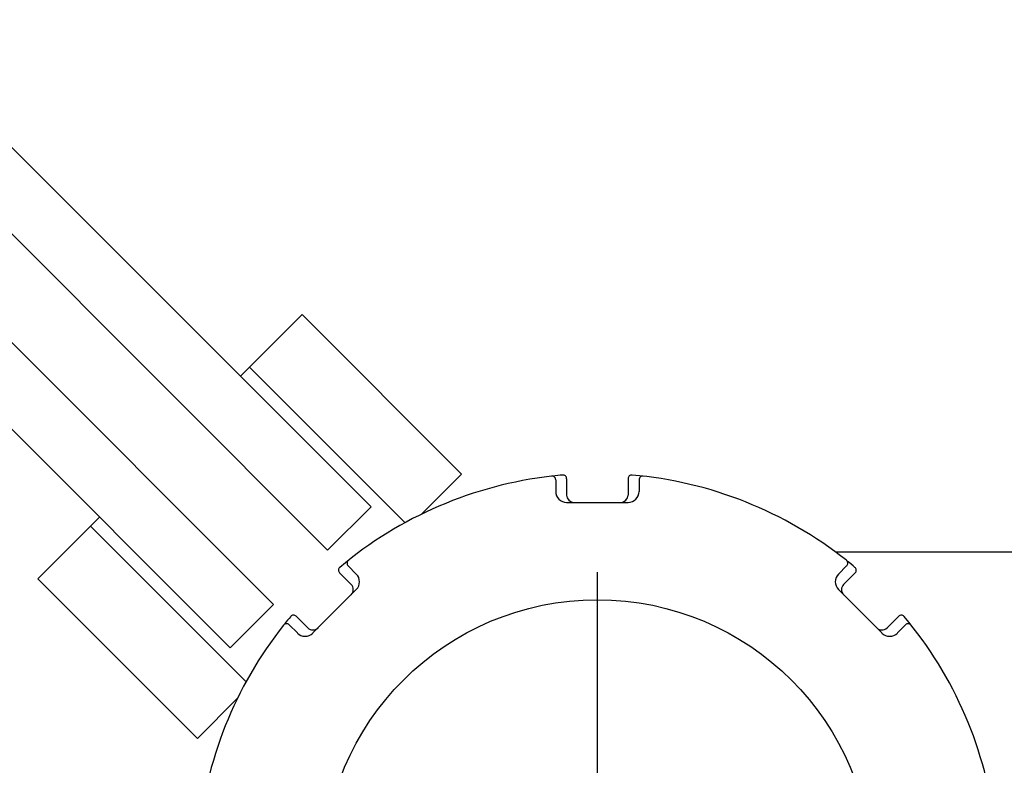
# Model space of a CAD drawing. Units: inches. Extents: x 0 to 23347, y 0 to 11204.
# Drawn here: x 10780 to 11049, y 5131 to 5335 of the extents above; entities that cross this region are included whole.
import ezdxf

# ---------------------------------------------------------------- set-up
doc = ezdxf.new("R2010")
doc.units = ezdxf.units.IN
doc.header["$MEASUREMENT"] = 0

msp = doc.modelspace()

# ---------------------------------------------------------------- linework, layer by layer
at = {"color": 1}
for p, q in [((10742.62, 5335.03), (10875.8, 5201.85)), ((10730.76, 5323.17), (10863.94, 5189.99)), ((10708.05, 5316.29), (10849.14, 5175.19)), ((10703.33, 5297.29), (10837.28, 5163.33)), ((10885.11, 5197.51), (10842.58, 5240.04)), ((10926.28, 5209.24), (10926.28, 5206.06)), ((10929.28, 5209.55), (10929.28, 5205.06)), ((10946.08, 5209.55), (10946.08, 5205.06)), ((10949.08, 5209.24), (10949.08, 5206.06)), ((10863.94, 5189.99), (10875.8, 5201.85)), ((10929.28, 5203.06), (10946.08, 5203.06)), ((10841.62, 5154.02), (10799.09, 5196.55)), ((11082.68, 5189.46), (11002.8, 5189.46)), ((10871.77, 5183.48), (10869.52, 5185.73)), ((11005.83, 5185.73), (11003.58, 5183.48)), ((10870.36, 5180.65), (10867.18, 5183.83)), ((10937.68, 5018.96), (10937.68, 5183.96)), ((11008.17, 5183.83), (11004.99, 5180.65)), ((10859.9, 5167.36), (10871.77, 5179.24)), ((11003.58, 5179.24), (11015.46, 5167.36)), ((10837.28, 5163.33), (10849.14, 5175.19)), ((10855.3, 5171.95), (10858.48, 5168.77)), ((11016.87, 5168.77), (11020.05, 5171.95)), ((10853.4, 5169.61), (10855.65, 5167.36)), ((11019.7, 5167.36), (11021.96, 5169.61))]:
    msp.add_line(p, q, dxfattribs=at)
for points in [[(10840.1, 5237.55), (10856.96, 5254.42), (10900.57, 5210.8), (10889.62, 5199.84)], [(10839.29, 5149.52), (10828.33, 5138.56), (10784.72, 5182.17), (10801.58, 5199.04)]]:
    msp.add_lwpolyline(points, dxfattribs=at)
msp.add_circle((10937.68, 5101.46), 75, dxfattribs=at)
for centre, radius, start, end in [((10937.68, 5101.46), 109.5, 96.5624, 130.0299), ((10925.28, 5209.24), 1, 0, 96.5624), ((10937.68, 5101.46), 109.5, 94.9701, 96.3968), ((10928.28, 5209.55), 1, 0, 94.9701), ((10947.08, 5209.55), 1, 85.0299, 180), ((10937.68, 5101.46), 109.5, 51.5624, 85.0299), ((10950.08, 5209.24), 1, 83.4376, 180), ((10929.28, 5206.06), 3, 180, 270), ((10946.08, 5206.06), 3, 270, 0), ((10931.28, 5205.06), 2, 180, 270), ((10944.08, 5205.06), 2, 270, 0), ((10870.23, 5186.44), 1, 128.4376, 225), ((11005.13, 5186.44), 1, 315, 51.5624), ((10867.89, 5184.53), 1, 130.0299, 225), ((10937.68, 5101.46), 109.5, 49.9701, 51.3968), ((11007.46, 5184.53), 1, 315, 49.9701), ((10869.65, 5181.36), 3, 315, 45), ((11005.7, 5181.36), 3, 135, 225), ((10868.95, 5179.24), 2, 315, 45), ((11006.41, 5179.24), 2, 135, 225), ((10937.68, 5101.46), 109.5, 139.9701, 141.3968), ((10854.6, 5171.24), 1, 45, 139.9701), ((11020.76, 5171.24), 1, 40.0299, 135), ((10937.68, 5101.46), 109.5, 6.5624, 40.0299), ((10937.68, 5101.46), 109.5, 141.5624, 175.0299), ((10852.69, 5168.91), 1, 45, 141.5624), ((10859.9, 5170.19), 2, 225, 315), ((11015.46, 5170.19), 2, 225, 315), ((11022.66, 5168.91), 1, 38.4376, 135), ((10857.77, 5169.48), 3, 225, 315), ((11017.58, 5169.48), 3, 225, 315)]:
    msp.add_arc(centre, radius, start, end, dxfattribs=at)

doc.saveas('drawing.dxf')
